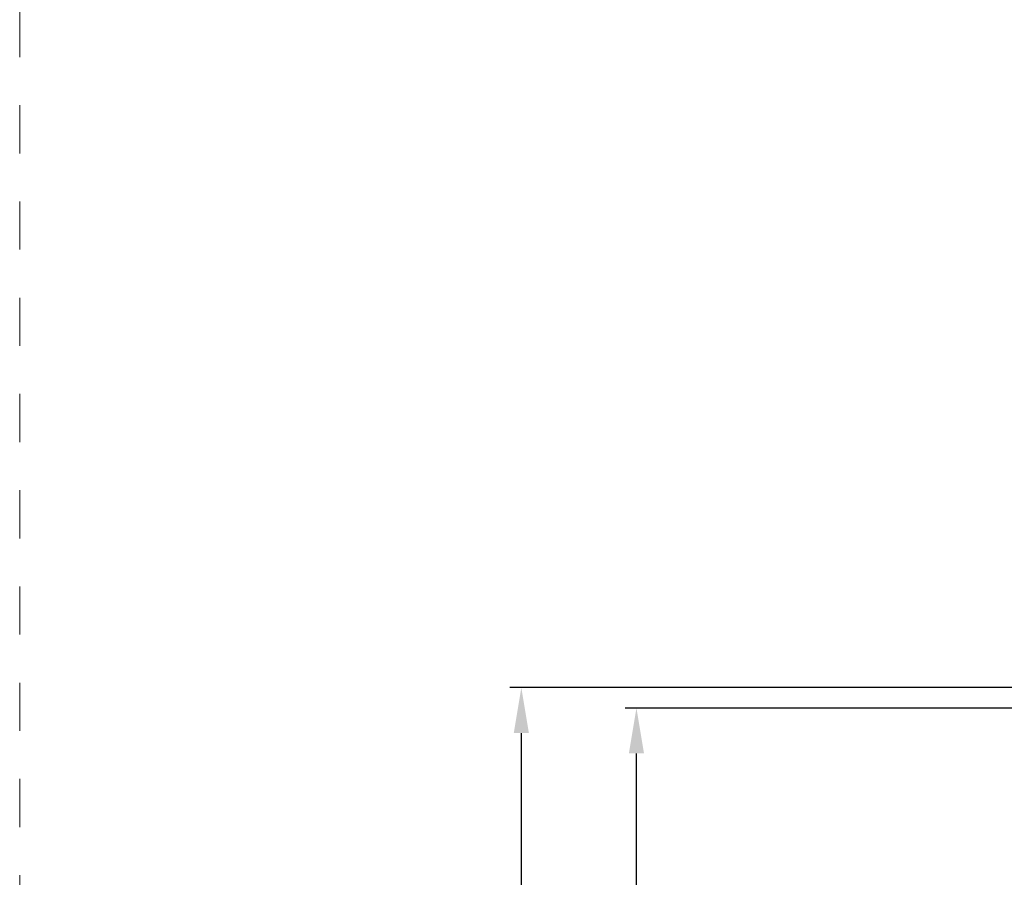
# Model space of a CAD drawing. Units: millimetres. Extents: x 0 to 4593, y -297 to 35.
# Drawn here: x 1065 to 1108, y -138 to -100 of the extents above; entities that cross this region are included whole.
import ezdxf

# ---------------------------------------------------------------- set-up
doc = ezdxf.new("R2010")
doc.units = ezdxf.units.MM
doc.linetypes.add('AI-Linetype-1', pattern=[4.233333332275, 2.1166666661375, -2.1166666661375])
doc.layers.add('00_ANOTACIONES', color=250, linetype='Continuous', lineweight=9)
doc.layers.add('Cajetín', color=1, linetype='Continuous', plot=False)
doc.styles.add('catalogos 2', font='arial.ttf', dxfattribs={"height": 2})
doc.dimstyles.new('1-2', dxfattribs={"dimtxt": 2, "dimasz": 2, "dimexe": 0.5, "dimexo": 0.5, "dimgap": 1, "dimtad": 1, "dimlfac": 2, "dimzin": 0, "dimdsep": 46, "dimtxsty": 'catalogos 2', "dimcen": 0, "dimclrd": 256, "dimclre": 256, "dimclrt": 256, "dimadec": 0, "dimazin": 0, "dimtp": 0.2, "dimtm": 0.2, "dimtfac": 0.2, "dimtmove": 0, "dimatfit": 0, "dimfxl": 1, "dimtolj": 1, "dimtzin": 0, "dimarcsym": 0})

# ---------------------------------------------------------------- blocks, each defined once
blk = doc.blocks.new('*D41')
at = {"layer": '00_ANOTACIONES', "lineweight": -2, "transparency": 16777216}
for p, q in [((1126.253261255183, -130.2007033281762), (1091.634384058516, -130.2007033281762)), ((1092.134384058516, -163.2007033281962), (1092.134384058516, -132.2007033281762)), ((1148.253261255205, -165.2007033281962), (1091.634384058516, -165.2007033281962))]:
    blk.add_line(p, q, dxfattribs=at)
at = {"layer": '00_ANOTACIONES', "transparency": 16777216}
for points in [[(1091.801050725183, -132.2007033281762), (1092.467717391849, -132.2007033281762), (1092.134384058516, -130.2007033281762)], [(1091.801050725183, -163.2007033281962), (1092.467717391849, -163.2007033281962), (1092.134384058516, -165.2007033281962)]]:
    blk.add_solid(points, dxfattribs=at)
at = {"layer": 'DEFPOINTS', "color": 0, "transparency": 16777216}
for p in [(1092.134384058516, -130.2007033281762), (1126.753261255183, -130.2007033281762), (1148.753261255205, -165.2007033281962)]:
    blk.add_point(p, dxfattribs=at)
at = {"layer": '00_ANOTACIONES', "transparency": 16777216, "insert": (1090.113238083072, -147.7010197390873), "char_height": 2, "attachment_point": 5, "rotation": 90, "style": 'catalogos 2'}
blk.add_mtext('\\A1;70.00', dxfattribs=at)
blk = doc.blocks.new('*D42')
at = {"layer": '00_ANOTACIONES', "lineweight": -2, "transparency": 16777216}
for p, q in [((1125.203261255138, -129.3007033281806), (1086.570370556157, -129.3007033281807)), ((1087.070370556157, -244.4507033281831), (1087.070370556157, -131.3007033281807)), ((1124.853261255283, -246.4507033281831), (1086.570370556157, -246.4507033281831))]:
    blk.add_line(p, q, dxfattribs=at)
at = {"layer": '00_ANOTACIONES', "transparency": 16777216}
for points in [[(1086.737037222824, -131.3007033281807), (1087.40370388949, -131.3007033281807), (1087.070370556157, -129.3007033281807)], [(1086.737037222824, -244.4507033281831), (1087.40370388949, -244.4507033281831), (1087.070370556157, -246.4507033281831)]]:
    blk.add_solid(points, dxfattribs=at)
at = {"layer": 'DEFPOINTS', "color": 0, "transparency": 16777216}
for p in [(1087.070370556157, -129.3007033281807), (1125.703261255138, -129.3007033281806), (1125.353261255283, -246.4507033281831)]:
    blk.add_point(p, dxfattribs=at)
at = {"layer": '00_ANOTACIONES', "transparency": 16777216, "insert": (1085.048542452473, -187.8757033281821), "char_height": 2, "attachment_point": 5, "rotation": 90, "style": 'catalogos 2'}
blk.add_mtext('\\A1;234.30', dxfattribs=at)
blk = doc.blocks.new('CAJETÍN_2014')
at = {"layer": 'Cajetín', "color": 33, "linetype": 'AI-Linetype-1', "lineweight": 9, "true_color": 0xc99e64}
blk.add_lwpolyline([(90.0000189662153, -279.3719312769501), (-90.00001896621484, -279.3719312769501), (-90.00001896621484, -39.3721103734083), (90.0000189662153, -39.3721103734083), (90.0000189662153, -279.3719312769501)], dxfattribs=at)

msp = doc.modelspace()

# ---------------------------------------------------------------- block references
msp.add_blockref('CAJETÍN_2014', (1155.001656138811, -5.065130608272739e-07))

# ---------------------------------------------------------------- dimensions: what is measured, and where the dimension line sits
at = {"layer": '00_ANOTACIONES'}
dim = msp.add_linear_dim(base=(1087.070370556157, -129.3007033281807), p1=(1125.353261255283, -246.450703328183), p2=(1125.703261255137, -129.3007033281806), angle=90, dimstyle='1-2', dxfattribs=at)
dim.commit()
dim.dimension.update_dxf_attribs({"geometry": '*D42', "text_midpoint": (1085.048542452473, -187.8757033281821)})
dim = msp.add_linear_dim(base=(1092.134384058516, -130.2007033281762), p1=(1148.753261255204, -165.2007033281961), p2=(1126.753261255182, -130.2007033281761), angle=90, dimstyle='1-2', dxfattribs=at)
dim.commit()
dim.dimension.update_dxf_attribs({"geometry": '*D41', "text_midpoint": (1092.134384058516, -147.7010197390873), "dimtype": 160})

doc.saveas('drawing.dxf')
